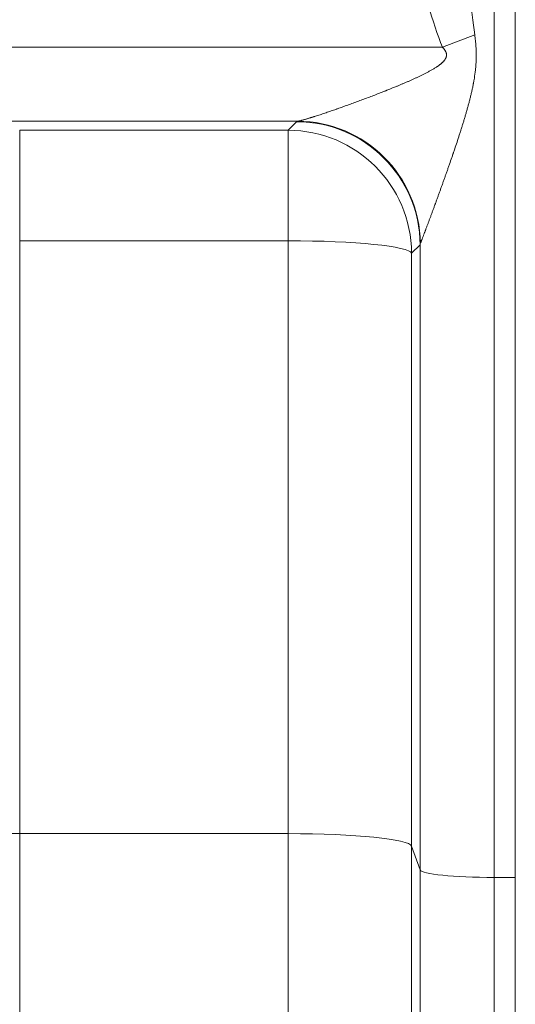
# Model space of a CAD drawing. Units: inches. Extents: x 0.2 to 16.3, y 0.2 to 11.4.
# Drawn here: x 5.6 to 5.8, y 7.6 to 7.9 of the extents above; entities that cross this region are included whole.
import ezdxf

# ---------------------------------------------------------------- set-up
doc = ezdxf.new("R2010")
doc.units = ezdxf.units.IN
doc.header["$MEASUREMENT"] = 0
doc.layers.add('1', color=7, linetype='Continuous', true_color=0xffffff)
doc.styles.add('Arial', font='arial.ttf')
doc.dimstyles.get("Standard").update_dxf_attribs({"dimtxt": 0.18, "dimasz": 0.18, "dimexe": 0.18, "dimexo": 0.0625, "dimgap": 0.09, "dimtad": 0, "dimtih": 1, "dimtoh": 1, "dimdec": 4, "dimzin": 0, "dimdsep": 46, "dimtxsty": 'Standard', "dimcen": 0.09, "dimadec": 0, "dimazin": 0, "dimtfac": 1, "dimtdec": 4, "dimtofl": 0, "dimtmove": 0, "dimatfit": 3, "dimfxl": 1, "dimtolj": 1, "dimtzin": 0, "dimarcsym": 0})

# ---------------------------------------------------------------- blocks, each defined once
blk = doc.blocks.new('_U1')
at = {"layer": '1', "color": 152, "linetype": 'Continuous', "lineweight": 13, "transparency": 16777216}
for p, q in [((7.82323, 10.47748), (4.28573, 10.47748)), ((5.8668, 7.376), (4.28573, 7.376))]:
    blk.add_line(p, q, dxfattribs=at)
at = {"layer": '1', "color": 27, "linetype": 'Continuous', "lineweight": 13, "transparency": 16777216}
for p, q in [((4.41073, 10.35248), (4.41073, 9.17013)), ((4.41073, 7.501), (4.41073, 8.68335))]:
    blk.add_line(p, q, dxfattribs=at)
at = {"layer": '1', "color": 27, "linetype": 'Continuous', "lineweight": 70, "transparency": 16777216}
for points in [[(4.3899, 10.35248), (4.43157, 10.35248), (4.41073, 10.47748)], [(4.3899, 7.501), (4.43157, 7.501), (4.41073, 7.376)]]:
    blk.add_solid(points, dxfattribs=at)
at = {"layer": 'Defpoints', "color": 0, "linetype": 'Continuous', "lineweight": 70, "transparency": 16777216}
for p in [(4.41073, 10.47748), (7.88573, 10.47748), (5.9293, 7.376)]:
    blk.add_point(p, dxfattribs=at)
at = {"layer": '1', "color": 23, "linetype": 'Continuous', "lineweight": 18, "transparency": 16777216, "insert": (4.34691, 8.74585), "char_height": 0.125, "attachment_point": 1, "rotation": 90, "style": 'Arial'}
blk.add_mtext('\\A1;\\C23;1418', dxfattribs=at)
blk = doc.blocks.new('_U2')
at = {"layer": '1', "color": 152, "linetype": 'Continuous', "lineweight": 13, "transparency": 16777216}
for p, q in [((5.8668, 9.56322), (4.60953, 9.56322)), ((5.8668, 7.376), (4.60953, 7.376))]:
    blk.add_line(p, q, dxfattribs=at)
at = {"layer": '1', "color": 27, "linetype": 'Continuous', "lineweight": 13, "transparency": 16777216}
for p, q in [((4.73453, 9.43822), (4.73453, 8.71266)), ((4.73453, 7.501), (4.73453, 8.22656))]:
    blk.add_line(p, q, dxfattribs=at)
at = {"layer": '1', "color": 27, "linetype": 'Continuous', "lineweight": 70, "transparency": 16777216}
for points in [[(4.71369, 9.43822), (4.75536, 9.43822), (4.73453, 9.56322)], [(4.71369, 7.501), (4.75536, 7.501), (4.73453, 7.376)]]:
    blk.add_solid(points, dxfattribs=at)
at = {"layer": 'Defpoints', "color": 0, "linetype": 'Continuous', "lineweight": 70, "transparency": 16777216}
for p in [(4.73453, 9.56322), (5.9293, 9.56322), (5.9293, 7.376)]:
    blk.add_point(p, dxfattribs=at)
at = {"layer": '1', "color": 23, "linetype": 'Continuous', "lineweight": 18, "transparency": 16777216, "insert": (4.67071, 8.28906), "char_height": 0.125, "attachment_point": 1, "rotation": 90, "style": 'Arial'}
blk.add_mtext('\\A1;1000', dxfattribs=at)

msp = doc.modelspace()

# ---------------------------------------------------------------- linework, layer by layer
at = {"layer": '1', "color": 27, "linetype": 'Continuous', "lineweight": 18}
for p, q in [((5.785083, 8.388484), (5.785083, 7.621248)), ((5.792594, 8.388484), (5.792594, 7.621248)), ((5.766754, 7.915292), (5.778209, 7.919705)), ((5.604579, 7.915292), (5.766754, 7.915292)), ((5.715529, 7.889063), (5.604579, 7.889063)), ((5.712155, 7.885856), (5.715139, 7.888868)), ((5.617069, 7.885856), (5.617069, 7.846714)), ((5.617069, 7.885856), (5.712155, 7.885856)), ((5.712155, 7.885856), (5.712155, 7.846714)), ((5.617069, 7.846714), (5.617069, 7.636757)), ((5.712155, 7.846714), (5.617069, 7.846714)), ((5.712155, 7.636757), (5.712155, 7.846714)), ((5.758854, 7.845322), (5.75587, 7.84231)), ((5.75587, 7.84231), (5.75587, 7.632353)), ((5.758854, 7.62389), (5.758854, 7.845322)), ((5.617069, 7.636757), (5.617069, 7.44143)), ((5.712155, 7.636757), (5.617069, 7.636757)), ((5.712155, 7.44143), (5.712155, 7.636757)), ((5.75587, 7.632353), (5.75587, 7.399399)), ((5.758854, 7.62389), (5.75587, 7.632353)), ((5.758854, 7.318639), (5.758854, 7.62389)), ((5.785083, 7.621248), (5.785083, 7.29342)), ((5.785083, 7.621248), (5.792594, 7.621248)), ((5.792594, 7.621248), (5.792594, 7.29342))]:
    msp.add_line(p, q, dxfattribs=at)
for centre, major_axis, ratio, start_param, end_param in [((5.785083, 8.561515), (0, -0.665018), 0.0394677, 5.9429228, 6.0182223), ((5.785083, 8.561515), (0, 0.66959), 0.1045285, 2.8013302, 2.8766297), ((5.785083, 7.888772), (-0.069991, 0), 0.0372012, 6.1712867, 6.2463479), ((5.715139, 7.845153), (0.031077, -0.030787), 0.9986571, 0.7852353, 2.3508356), ((5.715529, 7.845348), (0.013748, -0.041528), 0.993195, 1.2647997, 2.8198411), ((5.712155, 7.842141), (0.031077, -0.030787), 0.9986571, 0.7852353, 2.3508356), ((5.712155, 7.842141), (-0.043745, 0), 0.1045285, 3.1784301, 4.712389), ((5.785083, 7.845057), (-0.026247, 0), 0.2734174, 6.1712867, 6.2463478), ((5.617069, 7.865007), (-0.437445, 0), 0.9682977, 0.0485247, 1.5707963), ((5.617069, 7.865007), (-0.437445, 0), 0.5217799, 0.0975245, 1.5707963), ((5.617069, 7.832863), (0, 0.482365), 0.9975641, 1.5707963, 3.1415927), ((5.617069, 7.832863), (0, 0.438727), 0.9970789, 1.5707963, 3.1415927), ((5.712155, 7.632184), (-0.043745, 0), 0.1045285, 3.1784301, 4.712389), ((5.785083, 7.623991), (-0.026247, 0), 0.1045285, 0.0368375, 1.5707963)]:
    msp.add_ellipse(centre, major_axis=major_axis, ratio=ratio, start_param=start_param, end_param=end_param, dxfattribs=at)
for points, knots in [([(5.778209, 7.919705), (5.778274, 7.919262), (5.778393, 7.918375), (5.778539, 7.917043), (5.778652, 7.915708), (5.778702, 7.914816), (5.778724, 7.914314), (5.778726, 7.914259), (5.77873, 7.914147), (5.778736, 7.91398), (5.778749, 7.913589), (5.778756, 7.913255), (5.778765, 7.912586), (5.778764, 7.911696), (5.778723, 7.910361), (5.778671, 7.909473), (5.778631, 7.908918), (5.778618, 7.908752), (5.7786, 7.90853), (5.778591, 7.908419), (5.778567, 7.908142), (5.778505, 7.907478), (5.778331, 7.905933), (5.778134, 7.904618), (5.777912, 7.903308), (5.777814, 7.902763), (5.777699, 7.902165), (5.777657, 7.901948), (5.777635, 7.901839), (5.777582, 7.901568), (5.77745, 7.900918), (5.777217, 7.899839), (5.776921, 7.898551), (5.776609, 7.89727), (5.776283, 7.895995), (5.775945, 7.894726), (5.775596, 7.893462), (5.775238, 7.892203), (5.774872, 7.890948), (5.774499, 7.889698), (5.774119, 7.888452), (5.773734, 7.88721), (5.773343, 7.885972), (5.772948, 7.884737), (5.772416, 7.883096), (5.772012, 7.88187), (5.77147, 7.880241), (5.771197, 7.879428), (5.770853, 7.878416), (5.770785, 7.878213), (5.770682, 7.87791), (5.770647, 7.877809), (5.770578, 7.877607), (5.770406, 7.877102), (5.769958, 7.875794), (5.769542, 7.874594), (5.769127, 7.8734), (5.768849, 7.872606), (5.768433, 7.871421), (5.768017, 7.870242), (5.767601, 7.869069), (5.767186, 7.867902), (5.766771, 7.866742), (5.766357, 7.865589), (5.765944, 7.864444), (5.765532, 7.863305), (5.765121, 7.862175), (5.764712, 7.861054), (5.764441, 7.860312), (5.764272, 7.85985), (5.764221, 7.859712), (5.764171, 7.859574), (5.764137, 7.859482), (5.76412, 7.859436), (5.764036, 7.859206), (5.763834, 7.858657), (5.7635, 7.857751), (5.763105, 7.85668), (5.762715, 7.855627), (5.762331, 7.854593), (5.762079, 7.853919), (5.761892, 7.853418), (5.761768, 7.853087), (5.761584, 7.852595), (5.761402, 7.852111), (5.761222, 7.851633), (5.761044, 7.851162), (5.760913, 7.850815), (5.760841, 7.850624), (5.760813, 7.850548), (5.760798, 7.85051), (5.760755, 7.850397), (5.76067, 7.850172), (5.76053, 7.849804), (5.760367, 7.849374), (5.760208, 7.848958), (5.760055, 7.848557), (5.759906, 7.84817), (5.759764, 7.8478), (5.759628, 7.847448), (5.759542, 7.847227), (5.759495, 7.847106), (5.759484, 7.847079), (5.759464, 7.847026), (5.759428, 7.846935), (5.759359, 7.846758), (5.759266, 7.846522), (5.759165, 7.846267), (5.759075, 7.846043), (5.759024, 7.845916), (5.759, 7.845859)], [0, 0, 0, 0, 0.015625, 0.03125, 0.046875, 0.0625, 0.0625, 0.0644531, 0.0644531, 0.0664062, 0.0703125, 0.078125, 0.078125, 0.09375, 0.109375, 0.125, 0.125, 0.1289062, 0.1308594, 0.1328125, 0.1328125, 0.140625, 0.15625, 0.1875, 0.1875, 0.203125, 0.2070312, 0.2089844, 0.2109375, 0.2109375, 0.21875, 0.234375, 0.25, 0.265625, 0.28125, 0.296875, 0.3125, 0.328125, 0.34375, 0.359375, 0.375, 0.390625, 0.40625, 0.421875, 0.4375, 0.46875, 0.46875, 0.5, 0.5, 0.5078125, 0.5078125, 0.5117187, 0.5117187, 0.515625, 0.53125, 0.5625, 0.5625, 0.578125, 0.59375, 0.609375, 0.625, 0.640625, 0.65625, 0.671875, 0.6875, 0.703125, 0.71875, 0.734375, 0.75, 0.75, 0.7539063, 0.7558594, 0.7558594, 0.7578125, 0.7578125, 0.765625, 0.78125, 0.796875, 0.8125, 0.828125, 0.84375, 0.84375, 0.8515625, 0.859375, 0.8671875, 0.875, 0.8828125, 0.890625, 0.8925781, 0.8925781, 0.8945313, 0.8945313, 0.8984375, 0.90625, 0.9140625, 0.921875, 0.9296875, 0.9375, 0.9453125, 0.953125, 0.9609375, 0.9609375, 0.9619141, 0.9628906, 0.9648438, 0.96875, 0.9765625, 0.984375, 0.9921875, 1, 1, 1, 1]), ([(5.715529, 7.889063), (5.715581, 7.889069), (5.715693, 7.889086), (5.715884, 7.889119), (5.716095, 7.889162), (5.716326, 7.889213), (5.716575, 7.889272), (5.716841, 7.889338), (5.717123, 7.889411), (5.717372, 7.889477), (5.717527, 7.88952), (5.717592, 7.889538), (5.717618, 7.889545), (5.71767, 7.889559), (5.717816, 7.8896), (5.718059, 7.889668), (5.718395, 7.889765), (5.71874, 7.889866), (5.719094, 7.889971), (5.719457, 7.890081), (5.719829, 7.890195), (5.720114, 7.890283), (5.720274, 7.890332), (5.720338, 7.890352), (5.72037, 7.890362), (5.720467, 7.890393), (5.720661, 7.890454), (5.720988, 7.890557), (5.721385, 7.890683), (5.721921, 7.890855), (5.722602, 7.891076), (5.723434, 7.89135), (5.724282, 7.891632), (5.725143, 7.891921), (5.726015, 7.892217), (5.7269, 7.89252), (5.727795, 7.892829), (5.728549, 7.893092), (5.729004, 7.893251), (5.729195, 7.893318), (5.729233, 7.893332), (5.729309, 7.893358), (5.729424, 7.893399), (5.729844, 7.893546), (5.730533, 7.89379), (5.731457, 7.894118), (5.732386, 7.894451), (5.733319, 7.894787), (5.734255, 7.895126), (5.735196, 7.89547), (5.736454, 7.895932), (5.738036, 7.896517), (5.739945, 7.897234), (5.741865, 7.897963), (5.743795, 7.898706), (5.745087, 7.899211), (5.746057, 7.899593), (5.746381, 7.899721), (5.746786, 7.899882), (5.746867, 7.899915), (5.747029, 7.899979), (5.747272, 7.900076), (5.748164, 7.900432), (5.748974, 7.90076), (5.749947, 7.901157), (5.750595, 7.901423), (5.751567, 7.901827), (5.752539, 7.902235), (5.753509, 7.902648), (5.754479, 7.903067), (5.755447, 7.903491), (5.756413, 7.903923), (5.757378, 7.904362), (5.758339, 7.90481), (5.758978, 7.905115), (5.759615, 7.905424), (5.759933, 7.905581), (5.760408, 7.905819), (5.760725, 7.905979), (5.761198, 7.906223), (5.76167, 7.906471), (5.762139, 7.906723), (5.762607, 7.906981), (5.763072, 7.907244), (5.763534, 7.907515), (5.763992, 7.907792), (5.764447, 7.908079), (5.764747, 7.908276), (5.764971, 7.908428), (5.765083, 7.908504), (5.765193, 7.908582), (5.765249, 7.908621), (5.765267, 7.908634), (5.765304, 7.90866), (5.76547, 7.908778), (5.765633, 7.908898), (5.765847, 7.909062), (5.765989, 7.909172), (5.766198, 7.909342), (5.766403, 7.909516), (5.766604, 7.909694), (5.7668, 7.909877), (5.766991, 7.910067), (5.767175, 7.910263), (5.767352, 7.910467), (5.767464, 7.910609), (5.767573, 7.910754), (5.767626, 7.910829), (5.767689, 7.910924), (5.767702, 7.910944), (5.767727, 7.910982), (5.767739, 7.911002), (5.767763, 7.911041), (5.767775, 7.91106), (5.767799, 7.9111), (5.767857, 7.911199), (5.767953, 7.911381), (5.768061, 7.911633), (5.768118, 7.911807), (5.768145, 7.911907), (5.768148, 7.911918), (5.768154, 7.911941), (5.768157, 7.911952), (5.768165, 7.911986), (5.76818, 7.912053), (5.76821, 7.912211), (5.768233, 7.912437), (5.76823, 7.912665), (5.768216, 7.912814), (5.768209, 7.912872), (5.768205, 7.912895), (5.768204, 7.912906), (5.768199, 7.91294), (5.768179, 7.913055), (5.768153, 7.913168), (5.768124, 7.913268), (5.76812, 7.913279), (5.768113, 7.913302), (5.768103, 7.913335), (5.768078, 7.913412), (5.768022, 7.913563), (5.767929, 7.913771), (5.767799, 7.914012), (5.767653, 7.914243), (5.767546, 7.914393), (5.767477, 7.914485), (5.767456, 7.914512), (5.767427, 7.914549), (5.767413, 7.914567), (5.767377, 7.914612), (5.76729, 7.91472), (5.767139, 7.914894), (5.76695, 7.915097), (5.76682, 7.915227), (5.766754, 7.915292)], [0, 0, 0, 0, 0.0078125, 0.015625, 0.0234375, 0.03125, 0.0390625, 0.046875, 0.0546875, 0.0625, 0.0664063, 0.0664063, 0.0673828, 0.0683594, 0.0703125, 0.078125, 0.0859375, 0.09375, 0.1015625, 0.109375, 0.1171875, 0.125, 0.1269531, 0.1269531, 0.1289063, 0.1289063, 0.1328125, 0.140625, 0.1484375, 0.15625, 0.171875, 0.1875, 0.203125, 0.21875, 0.234375, 0.25, 0.265625, 0.28125, 0.2890625, 0.2890625, 0.2910156, 0.2910156, 0.2929688, 0.296875, 0.3125, 0.328125, 0.34375, 0.359375, 0.375, 0.390625, 0.40625, 0.4375, 0.46875, 0.5, 0.53125, 0.5625, 0.5625, 0.578125, 0.578125, 0.5820313, 0.5820313, 0.5859375, 0.59375, 0.625, 0.625, 0.640625, 0.65625, 0.671875, 0.6875, 0.703125, 0.71875, 0.734375, 0.75, 0.765625, 0.78125, 0.78125, 0.796875, 0.796875, 0.8046875, 0.8125, 0.8203125, 0.828125, 0.8359375, 0.84375, 0.8515625, 0.859375, 0.8671875, 0.875, 0.875, 0.8789063, 0.8808594, 0.8808594, 0.8818359, 0.8818359, 0.8828125, 0.890625, 0.890625, 0.8945313, 0.8984375, 0.9023438, 0.90625, 0.9101563, 0.9140625, 0.9179688, 0.921875, 0.9257813, 0.9257813, 0.9296875, 0.9296875, 0.9306641, 0.9306641, 0.9316406, 0.9316406, 0.9326172, 0.9326172, 0.9335938, 0.9375, 0.9414063, 0.9453125, 0.9453125, 0.9458008, 0.9458008, 0.9462891, 0.9462891, 0.9472656, 0.9492188, 0.953125, 0.9570313, 0.9589844, 0.9594727, 0.9594727, 0.9599609, 0.9599609, 0.9609375, 0.9648438, 0.9648438, 0.965332, 0.965332, 0.9658203, 0.9667969, 0.96875, 0.9726563, 0.9765625, 0.9804688, 0.984375, 0.984375, 0.9853516, 0.9858398, 0.9863281, 0.9863281, 0.9882813, 0.9921875, 0.9960938, 1, 1, 1, 1])]:
    msp.add_open_spline(points, degree=3, knots=knots, dxfattribs=at)

# ---------------------------------------------------------------- dimensions: what is measured, and where the dimension line sits
at = {"layer": '1', "color": 23, "linetype": 'Continuous', "lineweight": 18}
dim = msp.add_linear_dim(base=(4.410733, 10.477484), p1=(5.929295, 7.375996), p2=(7.885731, 10.477484), angle=90, text='\\C23;1418', dimstyle='Standard', override={"dimtxt": 0.125, "dimasz": 0.125, "dimexe": 0.125, "dimexo": 0.0625, "dimgap": 0.0625, "dimtih": 0, "dimtoh": 0, "dimdec": 2, "dimlfac": 25.4, "dimzin": 8, "dimdsep": 46, "dimlunit": 2, "dimpost": '', "dimtxsty": 'Arial', "dimsah": 1, "dimse1": 0, "dimse2": 0, "dimsd1": 0, "dimsd2": 0, "dimclrd": 27, "dimclre": 152, "dimclrt": 23, "dimtol": 0, "dimtm": -0.1, "dimtfac": 1, "dimtdec": 2, "dimtofl": 1, "dimtmove": 0, "dimatfit": 2, "dimtzin": 8, "dimlwd": 13, "dimlwe": 13}, dxfattribs=at)
dim.commit()
dim.dimension.update_dxf_attribs({"geometry": '_U1', "text_midpoint": (4.410733, 8.92674), "dimtype": 160})
dim = msp.add_linear_dim(base=(4.734527, 9.563223), p1=(5.929295, 7.375996), p2=(5.929295, 9.563223), angle=90, dimstyle='Standard', override={"dimtxt": 0.125, "dimasz": 0.125, "dimexe": 0.125, "dimexo": 0.0625, "dimgap": 0.0625, "dimtih": 0, "dimtoh": 0, "dimdec": 2, "dimlfac": 457.2, "dimzin": 8, "dimdsep": 46, "dimlunit": 2, "dimtxsty": 'Arial', "dimsah": 1, "dimse1": 0, "dimse2": 0, "dimsd1": 0, "dimsd2": 0, "dimclrd": 27, "dimclre": 152, "dimclrt": 23, "dimtol": 0, "dimtm": -0.1, "dimtfac": 1, "dimtdec": 2, "dimtofl": 1, "dimtmove": 0, "dimatfit": 2, "dimtzin": 8, "dimlwd": 13, "dimlwe": 13}, dxfattribs=at)
dim.commit()
dim.dimension.update_dxf_attribs({"geometry": '_U2', "text_midpoint": (4.734527, 8.46961), "dimtype": 160})

doc.saveas('drawing.dxf')
